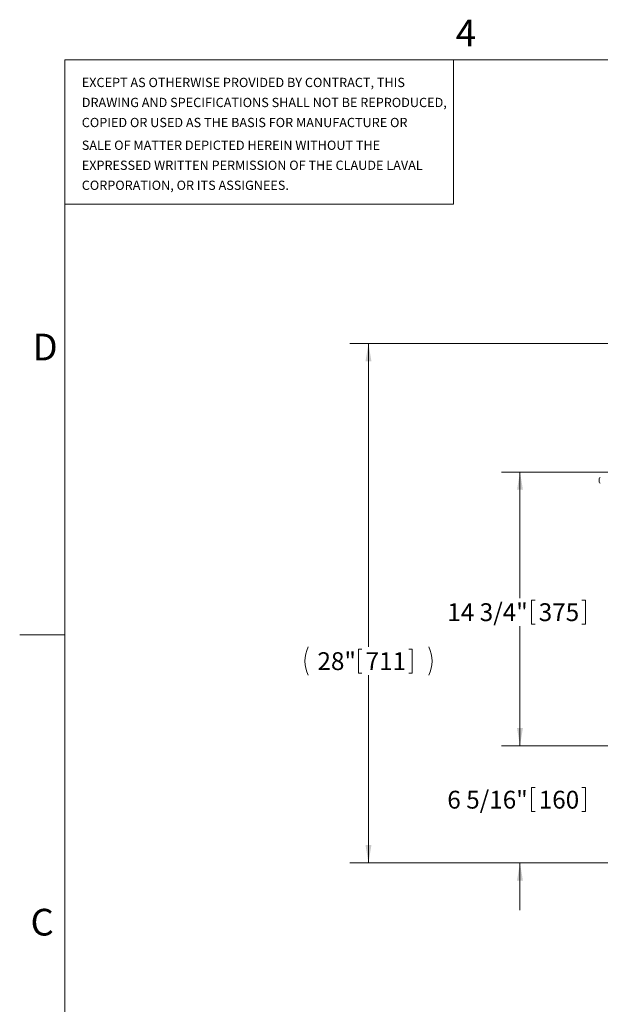
# Model space of a CAD drawing. Units: inches. Extents: x 0.1 to 22.1, y 0.1 to 17.1.
# Drawn here: x 0.1 to 4.1, y 9.6 to 16.3 of the extents above; entities that cross this region are included whole.
import ezdxf

# ---------------------------------------------------------------- set-up
doc = ezdxf.new("R2010")
doc.units = ezdxf.units.IN
doc.header["$MEASUREMENT"] = 0
doc.layers.add('7', color=7, linetype='Continuous', lineweight=15)
doc.styles.add('SLDTEXTSTYLE0', font='TXT', dxfattribs={"width": 0.75})
doc.styles.add('SLDTEXTSTYLE2', font='TXT', dxfattribs={"width": 0.8625})
doc.dimstyles.new('SLDDIMSTYLE0', dxfattribs={"dimtxt": 0.12, "dimasz": 0.12, "dimexe": 0, "dimexo": 0.0625, "dimgap": 0.03, "dimtad": 0, "dimtih": 1, "dimtoh": 1, "dimlfac": 8, "dimrnd": 1e-09, "dimzin": 12, "dimdsep": 46, "dimlunit": 5, "dimtxsty": 'SLDTEXTSTYLE0', "dimsah": 1, "dimcen": 0.09, "dimadec": 0, "dimazin": 3, "dimtfac": 1, "dimtofl": 0, "dimtmove": 0, "dimatfit": 3, "dimfxl": 0, "dimfrac": 2, "dimtolj": 1, "dimtzin": 12, "dimarcsym": 0})
doc.dimstyles.new('SLDDIMSTYLE1', dxfattribs={"dimtxt": 0.12, "dimasz": 0.12, "dimexe": 0, "dimexo": 0.0625, "dimgap": 0.03, "dimtad": 0, "dimtih": 1, "dimtoh": 1, "dimlfac": 8, "dimrnd": 1e-09, "dimzin": 12, "dimdsep": 46, "dimlunit": 5, "dimtxsty": 'SLDTEXTSTYLE0', "dimsah": 1, "dimcen": 0.09, "dimadec": 0, "dimazin": 3, "dimtfac": 1, "dimtmove": 0, "dimatfit": 0, "dimfxl": 0, "dimfrac": 2, "dimtolj": 1, "dimtzin": 12, "dimarcsym": 0})

# ---------------------------------------------------------------- blocks, each defined once
blk = doc.blocks.new('_D_2')
at = {"layer": '7'}
for p, q in [((7.1981, 13.2029), (3.3897, 13.2029)), ((3.5147, 13.2029), (3.5147, 12.3537)), ((3.5922, 12.3394), (3.5922, 12.1777)), ((3.5922, 12.3394), (3.6166, 12.3394)), ((3.9555, 12.3394), (3.9312, 12.3394)), ((3.9555, 12.3394), (3.9555, 12.1777)), ((3.5147, 11.3566), (3.5147, 12.1634)), ((3.5922, 12.1777), (3.6166, 12.1777)), ((3.9555, 12.1777), (3.9312, 12.1777)), ((5.2288, 11.3566), (3.3897, 11.3566))]:
    blk.add_line(p, q, dxfattribs=at)
for points in [[(3.5147, 13.2029), (3.4947, 13.0829), (3.5347, 13.0829)], [(3.5147, 11.3566), (3.5347, 11.4766), (3.4947, 11.4766)]]:
    blk.add_solid(points, dxfattribs=at)
at = {"layer": '7', "char_height": 0.12, "attachment_point": 1, "style": 'SLDTEXTSTYLE0'}
for s, insert in [('14 3/4"', (3.0251, 12.3181)), ('375', (3.6409, 12.3181))]:
    blk.add_mtext(s, dxfattribs=dict(at, insert=insert))
blk = doc.blocks.new('_D_4')
at = {"layer": '7'}
for p, q in [((4.3606, 14.0691), (2.3694, 14.0691)), ((2.4944, 14.0691), (2.4944, 12.0239)), ((2.4263, 12.0096), (2.4263, 11.8478)), ((2.4263, 12.0096), (2.4506, 12.0096)), ((2.7896, 12.0096), (2.7653, 12.0096)), ((2.7896, 12.0096), (2.7896, 11.8478)), ((2.4263, 11.8478), (2.4506, 11.8478)), ((2.4944, 10.5691), (2.4944, 11.8335)), ((2.7896, 11.8478), (2.7653, 11.8478)), ((4.3606, 10.5691), (2.3694, 10.5691))]:
    blk.add_line(p, q, dxfattribs=at)
for centre, start, end in [((2.2785, 11.9287), 153.43495, 206.56505), ((2.7103, 11.9287), 333.43495, 26.56505)]:
    blk.add_arc(centre, 0.2128, start, end, dxfattribs=at)
for points in [[(2.4944, 14.0691), (2.4744, 13.9491), (2.5144, 13.9491)], [(2.4944, 10.5691), (2.5144, 10.6891), (2.4744, 10.6891)]]:
    blk.add_solid(points, dxfattribs=at)
at = {"layer": '7', "char_height": 0.12, "attachment_point": 1, "style": 'SLDTEXTSTYLE0'}
for s, insert in [('28"', (2.1506, 11.9882)), ('711', (2.475, 11.9882))]:
    blk.add_mtext(s, dxfattribs=dict(at, insert=insert))
blk = doc.blocks.new('_D_9')
at = {"layer": '7'}
for p, q in [((3.5147, 11.3566), (3.5147, 11.6766)), ((5.2288, 11.3566), (3.3897, 11.3566)), ((3.5922, 11.0757), (3.5922, 10.9139)), ((3.5922, 11.0757), (3.6166, 11.0757)), ((3.9555, 11.0757), (3.9312, 11.0757)), ((3.9555, 11.0757), (3.9555, 10.9139)), ((3.5922, 10.9139), (3.6166, 10.9139)), ((3.9555, 10.9139), (3.9312, 10.9139)), ((4.3606, 10.5691), (3.3897, 10.5691)), ((3.5147, 10.5691), (3.5147, 10.2491))]:
    blk.add_line(p, q, dxfattribs=at)
for points in [[(3.5147, 11.3566), (3.5347, 11.4766), (3.4947, 11.4766)], [(3.5147, 10.5691), (3.4947, 10.4491), (3.5347, 10.4491)]]:
    blk.add_solid(points, dxfattribs=at)
at = {"layer": '7', "char_height": 0.12, "attachment_point": 1, "style": 'SLDTEXTSTYLE0'}
for s, insert in [('6 5/16"', (3.0251, 11.0543)), ('160', (3.6409, 11.0543))]:
    blk.add_mtext(s, dxfattribs=dict(at, insert=insert))

msp = doc.modelspace()

# ---------------------------------------------------------------- linework, layer by layer
at = {"color": 7, "linetype": 'Continuous', "lineweight": 15}
msp.add_line((4.0478, 13.1355), (4.0478, 13.1571), dxfattribs=at)
for centre, start, end in [((4.0556, 13.1571), 90, 180), ((4.0556, 13.1355), 180, 270)]:
    msp.add_arc(centre, 0.00781, start, end, dxfattribs=at)
at = {"layer": '7', "color": 7, "lineweight": 0}
for p, q in [((21.4484, 15.9813), (0.4484, 15.9813)), ((0.4484, 15.9813), (0.4484, 0.4813)), ((3.0674, 15.0073), (3.0674, 15.9813)), ((0.4484, 15.0073), (3.0674, 15.0073)), ((0.4484, 12.1063), (0.1453, 12.1063))]:
    msp.add_line(p, q, dxfattribs=at)

# ---------------------------------------------------------------- texts
at = {"layer": '7'}
for s, insert, char_height, attachment_point, style in [('4', (3.1504, 16.2515), 0.18, 2, 'SLDTEXTSTYLE2'), ('EXCEPT AS OTHERWISE PROVIDED BY CONTRACT, THIS', (0.5633, 15.8598), 0.0625, 1, 'SLDTEXTSTYLE0'), ('DRAWING AND SPECIFICATIONS SHALL NOT BE REPRODUCED,', (0.5633, 15.7249), 0.0625, 1, 'SLDTEXTSTYLE0'), ('COPIED OR USED AS THE BASIS FOR MANUFACTURE OR', (0.5633, 15.5899), 0.0625, 1, 'SLDTEXTSTYLE0'), ('SALE OF MATTER DEPICTED HEREIN WITHOUT THE', (0.5633, 15.4366), 0.0625, 1, 'SLDTEXTSTYLE0'), ('EXPRESSED WRITTEN PERMISSION OF THE CLAUDE LAVAL', (0.5633, 15.3017), 0.0625, 1, 'SLDTEXTSTYLE0'), ('CORPORATION, OR ITS ASSIGNEES.', (0.5633, 15.1668), 0.0625, 1, 'SLDTEXTSTYLE0'), ('D', (0.2321, 14.1352), 0.18, 1, 'SLDTEXTSTYLE2'), ('C', (0.2965, 10.2587), 0.18, 2, 'SLDTEXTSTYLE2')]:
    msp.add_mtext(s, dxfattribs=dict(at, insert=insert, char_height=char_height, attachment_point=attachment_point, style=style))

# ---------------------------------------------------------------- dimensions: what is measured, and where the dimension line sits
dim = msp.add_linear_dim(base=(2.4944, 14.0691), p1=(4.4106, 10.5691), p2=(4.4106, 14.0691), angle=90, text='(<>)', dimstyle='SLDDIMSTYLE0', dxfattribs=at)
dim.commit()
dim.dimension.update_dxf_attribs({"geometry": '_D_4', "text_midpoint": (2.4944, 11.9287), "dimtype": 160})
for base, p2, dimstyle, picture, middle in [((3.5147, 13.2029), (7.2481, 13.2029), 'SLDDIMSTYLE0', '_D_2', (3.5147, 12.2585)), ((3.5147, 10.5691), (4.4106, 10.5691), 'SLDDIMSTYLE1', '_D_9', (3.5147, 10.9948))]:
    dim = msp.add_linear_dim(base=base, p1=(5.2788, 11.3566), p2=p2, angle=90, dimstyle=dimstyle, dxfattribs=at)
    dim.commit()
    dim.dimension.update_dxf_attribs({"geometry": picture, "text_midpoint": middle, "dimtype": 160})

doc.saveas('drawing.dxf')
